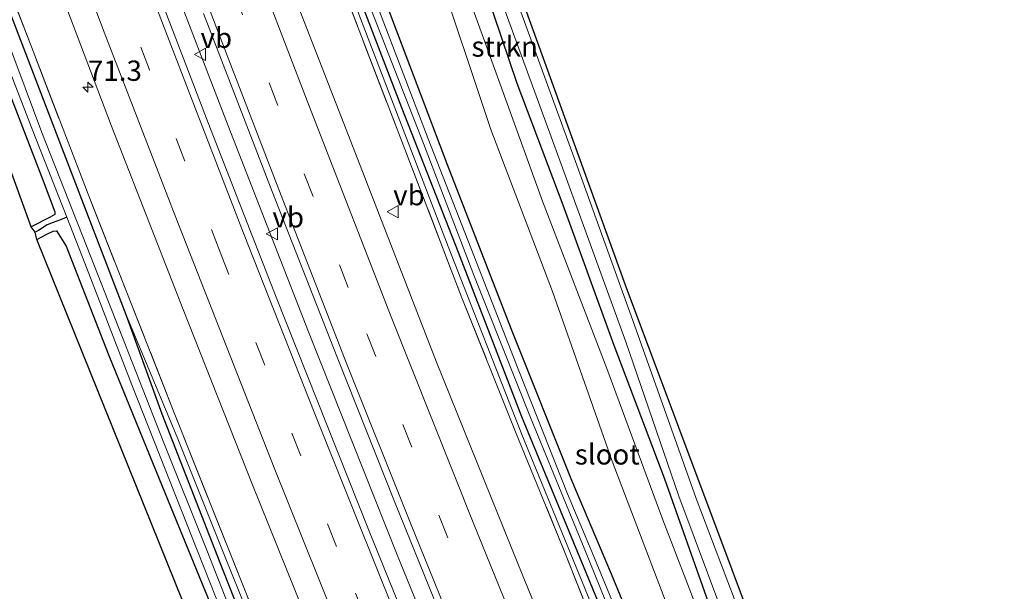
# Model space of a CAD drawing. Units: metres. Extents: x 191713 to 200010, y 400000 to 406251.
# Drawn here: x 195874 to 195995, y 400070 to 400141 of the extents above; entities that cross this region are included whole.
import ezdxf
from ezdxf.enums import TextEntityAlignment as Align

# ---------------------------------------------------------------- set-up
doc = ezdxf.new("R2010")
doc.units = ezdxf.units.M
doc.linetypes.add('IE-TERREINAFSCHEIDING', pattern=[10, 8, -2])
doc.linetypes.add('VW-3-9_STREEP', pattern=[12, 3, -9])
doc.layers.get('0').update_dxf_attribs({"lineweight": 25})
for name, color, linetype, lineweight in [('B-ME-AM-KILOMETR-S-B1', 7, 'Continuous', 18), ('B-ME-BV-GELEIDECONSTRUCTIE-GELEIDERAIL-L-B1', 213, 'BV-GELEIDERAIL', 18), ('B-ME-GR-STRUIKEN-GV-B6', 93, 'Continuous', 18), ('B-ME-GW-KRUINLIJN-L-B1', 93, 'Continuous', 18), ('B-ME-IE-GRASLAND-GV-B6', 93, 'Continuous', 18), ('B-ME-IE-GRONDWERKLIJN-GROND_INGERICHT-GV-B6', 253, 'Continuous', 18), ('B-ME-IE-GRONDWERKLIJN-GROND_NIETINGERICHT-GV-B6', 253, 'Continuous', 18), ('B-ME-IE-TERREINAFSCHEIDING-RASTERHEKWERK-L-B1', 8, 'IE-TERREINAFSCHEIDING', 18), ('B-ME-OG-WATER-GV-B6', 153, 'Continuous', 18), ('B-ME-VH-VERH_SOORT-BITUMEN-GV-B6', 8, 'IE-TERREINAFSCHEIDING-NATUURLIJK-HOUTWAL', 18), ('B-ME-VW-MARKERING-39STREEP-015-L-B1', 255, 'VW-3-9_STREEP', 18), ('B-ME-VW-MARKERING-STREEP-015-L-B1', 7, 'Continuous', 18), ('B-ME-VW-MEUBILAIR_WEGMEUBILAIR-VERKEERSBORD-S-B1', 8, 'Continuous', 18)]:
    doc.layers.add(name, color=color, linetype=linetype, lineweight=lineweight)
for name, color, linetype in [('B-ME-GR-BOMENRIJ-L-B1', 10, 'Continuous'), ('B-ME-GW-INSTEEKWATERGANG-L-B1', 10, 'Continuous'), ('B-ME-GW-WATERGANG-GREPPEL-L-B1', 10, 'Continuous'), ('B-ME-KG-KADASTRAAL-OPNAMEDTMGRENS-L-B1', 10, 'Continuous')]:
    doc.layers.add(name, color=color, linetype=linetype)
doc.styles.add('NLCS-ISO', font='NLCS-ISO.TTF')
doc.linetypes.add('BV-GELEIDERAIL', pattern='A,10,-3,[108,NLCS.SHX,S=1,R=0,X=0,Y=0],-3', length=16)
doc.linetypes.add('IE-TERREINAFSCHEIDING-NATUURLIJK-HOUTWAL', pattern='A,7,-1.5,[67,NLCS.SHX,S=0.75,R=45,X=0,Y=0],-1.5,7,-1.5,[70,NLCS.SHX,S=0.75,R=0,X=0,Y=0],-1.5', length=20)

# ---------------------------------------------------------------- blocks, each defined once
blk = doc.blocks.new('hecto')
for p, q in [((0, 0.625), (-0.625, 0)), ((0, -0.625), (0, 0.625)), ((-0.625, 0), (0.625, 0)), ((0.625, 0), (0, -0.625))]:
    blk.add_line(p, q)
blk = doc.blocks.new('verkeersbord')
for p, q in [((0, 0.75), (-0.75, -0.625)), ((0.75, -0.625), (0, 0.75)), ((-0.75, -0.625), (0.75, -0.625))]:
    blk.add_line(p, q)

msp = doc.modelspace()

# ---------------------------------------------------------------- linework, layer by layer
at = {"layer": 'B-ME-BV-GELEIDECONSTRUCTIE-GELEIDERAIL-L-B1'}
msp.add_polyline3d([(195951.5231, 400000, 17.9418), (195943.745, 400018.342, 17.92), (195932.032, 400046.634, 17.92), (195920.488, 400075.023, 17.883), (195909.65, 400102.236, 17.817), (195899.467, 400128.302, 17.719), (195891.369, 400149.433, 17.747), (195882.028, 400174.369, 17.673), (195871.512, 400203.158, 17.624), (195862.512, 400228.242, 17.624), (195853.546, 400253.367, 17.628), (195845.556, 400275.981, 17.55), (195837.11, 400299.746, 17.544)], dxfattribs=at)
msp.add_polyline3d([(195951.5231, 400000, 17.9418), (195943.745, 400018.342, 17.92), (195932.032, 400046.634, 17.92), (195920.488, 400075.023, 17.883), (195909.65, 400102.236, 17.817), (195899.467, 400128.302, 17.719), (195891.369, 400149.433, 17.747), (195882.028, 400174.369, 17.673), (195871.512, 400203.158, 17.624), (195862.512, 400228.242, 17.624), (195853.546, 400253.367, 17.628), (195845.556, 400275.981, 17.55), (195837.11, 400299.746, 17.544)], dxfattribs=at)
at = {"layer": 'B-ME-GR-BOMENRIJ-L-B1'}
msp.add_polyline3d([(195870.996, 400313.283, 16.706), (195875.342, 400301.153, 16.705), (195880.997, 400284.187, 16.713), (195886.272, 400269.508, 16.762), (195892.808, 400250.659, 16.799), (195897.997, 400236.677, 16.799), (195903.835, 400221.199, 16.832), (195910.007, 400204.929, 16.832), (195915.139, 400188.814, 16.877), (195920.61, 400174.568, 17.074), (195924.687, 400163.868, 16.996), (195929.578, 400149.725, 16.959), (195935.27, 400132.826, 16.959), (195940.904, 400117.87, 16.959), (195947.201, 400100.594, 16.959), (195953.418, 400084.16, 16.984), (195958.773, 400068.982, 16.865), (195964.459, 400053.872, 16.861), (195970.398, 400037.723, 16.836), (195975.323, 400026.741, 16.836), (195980.016, 400015.018, 16.742)], dxfattribs=at)
at = {"layer": 'B-ME-GR-STRUIKEN-GV-B6'}
for points in [[(195924.472, 400156.718, 16.828), (195931.505, 400137.446, 16.795), (195938.416, 400118.292, 16.852), (195946.34, 400097.729, 16.918), (195953.215, 400079.096, 16.787), (195960.798, 400059.42, 16.676), (195966.825, 400041.047, 16.676), (195973.811, 400024.446, 16.692), (195976.913, 400016.881, 16.709), (195978.515, 400013.631, 16.709), (195979.528, 400012.561, 16.709), (195980.265, 400012.725, 16.68), (195980.906, 400013.058, 16.659), (195981.179, 400013.678, 16.655), (195980.988, 400014.716, 16.655), (195976.829, 400023.953, 16.672), (195972, 400036.721, 16.68), (195967.755, 400046.947, 16.639), (195962.243, 400063.161, 16.639), (195955.197, 400082.003, 16.815), (195948.674, 400100.989, 16.836), (195940.721, 400122.844, 16.844), (195933.515, 400142.571, 16.844)], [(195933.515, 400142.571, 16.844), (195940.721, 400122.844, 16.844), (195948.674, 400100.989, 16.836), (195955.197, 400082.003, 16.815), (195962.243, 400063.161, 16.639), (195967.755, 400046.947, 16.639), (195972, 400036.721, 16.68), (195976.829, 400023.953, 16.672), (195980.988, 400014.716, 16.655), (195981.179, 400013.678, 16.655), (195980.906, 400013.058, 16.659), (195980.265, 400012.725, 16.68), (195979.528, 400012.561, 16.709), (195978.515, 400013.631, 16.709), (195976.913, 400016.881, 16.709), (195973.811, 400024.446, 16.692), (195966.825, 400041.047, 16.676), (195960.798, 400059.42, 16.676), (195953.215, 400079.096, 16.787), (195946.34, 400097.729, 16.918), (195938.416, 400118.292, 16.852), (195931.505, 400137.446, 16.795), (195924.472, 400156.718, 16.828)], [(195953.368, 400069.555, 15.839), (195946.976, 400086.343, 15.859), (195939.631, 400107.183, 15.855), (195932.063, 400127.136, 15.855), (195925.18, 400147.794, 15.855)], [(195935.598, 400142.059, 16.122), (195942.464, 400123.208, 16.122), (195949.517, 400103.639, 16.077), (195957.313, 400081.718, 16.044), (195964.326, 400063.279, 16.052)]]:
    msp.add_polyline3d(points, dxfattribs=at)
at = {"layer": 'B-ME-GW-INSTEEKWATERGANG-L-B1'}
for points in [[(195946.907, 400072.443, 15.88), (195942.016, 400083.947, 15.88), (195934.628, 400102.51, 15.892), (195926.743, 400122.797, 15.892), (195919.292, 400142.445, 15.896), (195911.794, 400162.14, 15.859), (195904.299, 400182.284, 15.892), (195897.154, 400200.804, 15.773), (195891.278, 400217.504, 15.789), (195884.919, 400235.397, 15.789), (195880.117, 400249.01, 15.695), (195873.929, 400266.101, 15.736), (195868.018, 400282.853, 15.703), (195861.361, 400301.755, 15.642), (195859.153, 400308.196, 15.665)], [(195856.582, 400306.948, 15.665), (195861.942, 400292.303, 15.67), (195868.29, 400274.07, 15.658), (195875.783, 400253.11, 15.695), (195882.507, 400234.395, 15.72), (195889.597, 400214.708, 15.761), (195895.883, 400196.875, 15.777), (195902.745, 400177.898, 15.806), (195908.993, 400161.064, 15.863), (195915.022, 400145.67, 15.867), (195921.102, 400129.814, 15.863), (195928.07, 400112.024, 15.941), (195935.839, 400091.825, 15.892), (195944.849, 400069.95, 15.908), (195951.54, 400053.707, 15.896), (195957.437, 400040.252, 15.88), (195962.448, 400029.368, 15.867), (195967.115, 400019.446, 15.871), (195972.094, 400009.152, 15.851), (195976.4527, 400000, 15.8683)], [(195856.582, 400306.948, 15.665), (195861.942, 400292.303, 15.67), (195868.29, 400274.07, 15.658), (195875.783, 400253.11, 15.695), (195882.507, 400234.395, 15.72), (195889.597, 400214.708, 15.761), (195895.883, 400196.875, 15.777), (195902.745, 400177.898, 15.806), (195908.993, 400161.064, 15.863), (195915.022, 400145.67, 15.867), (195921.102, 400129.814, 15.863), (195928.07, 400112.024, 15.941), (195935.839, 400091.825, 15.892), (195944.849, 400069.95, 15.908), (195951.54, 400053.707, 15.896), (195957.437, 400040.252, 15.88), (195962.448, 400029.368, 15.867), (195967.115, 400019.446, 15.871), (195972.094, 400009.152, 15.851), (195976.4527, 400000, 15.8683)], [(195928.8728, 400000, 16.0537), (195925.938, 400007.135, 16.06), (195917.123, 400028.36, 16.027), (195907.034, 400052.925, 16.023), (195898.795, 400073.841, 16.122), (195891.652, 400092.123, 16.126), (195887.234, 400104.343, 16.364), (195879.619, 400124.192, 16.249), (195872.406, 400143.013, 16.274), (195865.258, 400161.961, 16.245), (195859.396, 400177.582, 16.249), (195857.678, 400181.539, 16.249), (195856.517, 400183.498, 16.257), (195855.253, 400185.459, 16.257), (195853.789, 400187.697, 16.319), (195852.61, 400189.666, 16.331), (195851.31, 400193.05, 16.286), (195846.788, 400205.904, 16.159), (195841.05, 400221.927, 16.142), (195835.093, 400238.911, 16.163), (195829.085, 400256.012, 16.163), (195822.663, 400273.925, 16.122), (195816.866, 400291.335, 16.117)], [(195928.8728, 400000, 16.0537), (195925.938, 400007.135, 16.06), (195917.123, 400028.36, 16.027), (195907.034, 400052.925, 16.023), (195898.795, 400073.841, 16.122), (195891.652, 400092.123, 16.126), (195887.234, 400104.343, 16.364), (195879.619, 400124.192, 16.249), (195872.406, 400143.013, 16.274), (195865.258, 400161.961, 16.245), (195859.396, 400177.582, 16.249), (195857.678, 400181.539, 16.249), (195856.517, 400183.498, 16.257), (195855.253, 400185.459, 16.257), (195853.789, 400187.697, 16.319), (195852.61, 400189.666, 16.331), (195851.31, 400193.05, 16.286), (195846.788, 400205.904, 16.159), (195841.05, 400221.927, 16.142), (195835.093, 400238.911, 16.163), (195829.085, 400256.012, 16.163), (195822.663, 400273.925, 16.122), (195816.866, 400291.335, 16.117)], [(195843.553, 400177.245, 15.97), (195849.862, 400178.755, 15.978), (195853.475, 400179.845, 16.056), (195854.016, 400179.654, 16.056), (195854.592, 400178.888, 16.068), (195855.625, 400176.634, 16.068), (195862.517, 400158.214, 16.06), (195869.776, 400139.566, 16.056), (195877.035, 400120.822, 16.056), (195878.478, 400117.015, 16.105), (195878.456, 400116.658, 16.134), (195877.895, 400116.337, 16.192), (195875.534, 400115.175, 16.22)], [(195876.236, 400113.609, 16.196), (195877.462, 400114.252, 16.196), (195878.271, 400114.606, 16.208), (195878.668, 400114.661, 16.2), (195879.843, 400112.795, 16.122), (195885.091, 400099.329, 16.155), (195890.923, 400085.056, 16.155), (195899.07, 400065.146, 15.995), (195904.727, 400051.222, 15.995), (195913.141, 400030.765, 16.011), (195924.388, 400003.158, 16.015), (195925.7262, 400000, 16.015)], [(195876.236, 400113.609, 16.196), (195877.462, 400114.252, 16.196), (195878.271, 400114.606, 16.208), (195878.668, 400114.661, 16.2), (195879.843, 400112.795, 16.122), (195885.091, 400099.329, 16.155), (195890.923, 400085.056, 16.155), (195899.07, 400065.146, 15.995), (195904.727, 400051.222, 15.995), (195913.141, 400030.765, 16.011), (195924.388, 400003.158, 16.015), (195925.7262, 400000, 16.015)], [(195983.769, 400038.968, 15.966), (195979.72, 400037.535, 15.941), (195976.586, 400036.361, 15.925), (195974.893, 400035.549, 15.948), (195974.555, 400035.387, 15.953), (195974.058, 400035.046, 15.958), (195974.04, 400034.301, 15.974), (195975.236, 400031.597, 15.974), (195979.096, 400021.726, 16.011), (195982.04, 400013.804, 16.06), (195982.087, 400012.878, 16.06), (195981.712, 400011.983, 16.044), (195980.413, 400011.095, 15.982), (195977.555, 400009.605, 15.834), (195977.533, 400009.592, 15.833), (195975.801, 400008.555, 15.765), (195975.249, 400008.47, 15.748), (195974.294, 400009.708, 15.748), (195971.055, 400016.286, 15.769), (195964.41, 400030.312, 15.769), (195957.695, 400045.917, 15.769), (195952.329, 400059.294, 15.83), (195946.907, 400072.443, 15.88)]]:
    msp.add_polyline3d(points, dxfattribs=at)
at = {"layer": 'B-ME-GW-KRUINLIJN-L-B1'}
for points in [[(195872.695, 400313.514, 16.641), (195879.129, 400294.321, 16.655), (195886.482, 400273.051, 16.68), (195894.849, 400249.582, 16.68), (195902.074, 400230.525, 16.729), (195910.065, 400208.019, 16.824), (195916.866, 400187.33, 16.803), (195924.958, 400167.097, 16.861), (195933.515, 400142.571, 16.844), (195940.721, 400122.844, 16.844), (195948.674, 400100.989, 16.836), (195955.197, 400082.003, 16.815), (195962.243, 400063.161, 16.639), (195967.755, 400046.947, 16.639), (195972, 400036.721, 16.68), (195976.829, 400023.953, 16.672), (195980.988, 400014.716, 16.655), (195981.179, 400013.678, 16.655), (195980.906, 400013.058, 16.659), (195980.265, 400012.725, 16.68), (195979.528, 400012.561, 16.709), (195978.515, 400013.631, 16.709), (195976.913, 400016.881, 16.709)], [(195976.913, 400016.881, 16.709), (195973.811, 400024.446, 16.692), (195966.825, 400041.047, 16.676), (195960.798, 400059.42, 16.676), (195953.215, 400079.096, 16.787), (195946.34, 400097.729, 16.918), (195938.416, 400118.292, 16.852), (195931.505, 400137.446, 16.795), (195924.472, 400156.718, 16.828), (195919.265, 400170.044, 16.815), (195911.934, 400189.249, 16.943), (195909.034, 400199.856, 16.935), (195905.39, 400210.367, 16.988), (195901.003, 400222.43, 16.976), (195894.683, 400240.939, 16.935), (195887.947, 400259.585, 16.967), (195881.663, 400276.776, 16.799), (195874.851, 400296.086, 16.729), (195868.7, 400312.337, 16.678)], [(195855.771, 400307.055, 16.104), (195861.423, 400290.914, 16.114), (195868.528, 400270.984, 16.126), (195877.442, 400245.987, 16.179), (195886.226, 400221.22, 16.208), (195896.15, 400193.693, 16.212), (195906.932, 400164.562, 16.233), (195917.413, 400137.268, 16.286), (195926.83, 400112.72, 16.294), (195935.887, 400089.607, 16.343), (195946.44, 400063.77, 16.413), (195952.565, 400048.814, 16.475), (195956.659, 400039.409, 16.475), (195960.827, 400030.386, 16.471), (195965.6, 400020.652, 16.467), (195973.565, 400003.859, 16.442), (195975.4329, 400000, 16.4468)], [(195855.771, 400307.055, 16.104), (195861.423, 400290.914, 16.114), (195868.528, 400270.984, 16.126), (195877.442, 400245.987, 16.179), (195886.226, 400221.22, 16.208), (195896.15, 400193.693, 16.212), (195906.932, 400164.562, 16.233), (195917.413, 400137.268, 16.286), (195926.83, 400112.72, 16.294), (195935.887, 400089.607, 16.343), (195946.44, 400063.77, 16.413), (195952.565, 400048.814, 16.475), (195956.659, 400039.409, 16.475), (195960.827, 400030.386, 16.471), (195965.6, 400020.652, 16.467), (195973.565, 400003.859, 16.442), (195975.4329, 400000, 16.4468)], [(195929.9788, 400000, 16.482), (195922.867, 400016.989, 16.504), (195914.835, 400036.416, 16.504), (195907.156, 400055.349, 16.438), (195899.394, 400074.54, 16.368), (195893.516, 400089.296, 16.372), (195887.234, 400104.343, 16.364)], [(195929.9788, 400000, 16.482), (195922.867, 400016.989, 16.504), (195914.835, 400036.416, 16.504), (195907.156, 400055.349, 16.438), (195899.394, 400074.54, 16.368), (195893.516, 400089.296, 16.372), (195887.234, 400104.343, 16.364)]]:
    msp.add_polyline3d(points, dxfattribs=at)
at = {"layer": 'B-ME-GW-WATERGANG-GREPPEL-L-B1'}
msp.add_polyline3d([(195879.923, 400116.347, 15.49), (195879.161, 400116.018, 15.867), (195878.249, 400115.687, 15.917), (195877.515, 400115.396, 15.925), (195876.473, 400114.722, 16.003), (195876.049, 400114.513, 16.015)], dxfattribs=at)
at = {"layer": 'B-ME-IE-GRASLAND-GV-B6'}
for points in [[(195906.932, 400164.562, 16.233), (195917.413, 400137.268, 16.286), (195926.83, 400112.72, 16.294), (195935.887, 400089.607, 16.343), (195946.44, 400063.77, 16.413), (195952.565, 400048.814, 16.475), (195956.659, 400039.409, 16.475), (195960.827, 400030.386, 16.471), (195965.6, 400020.652, 16.467), (195973.565, 400003.859, 16.442), (195975.4329, 400000, 16.4468)], [(195976.4527, 400000, 15.8683), (195975.4329, 400000, 16.4468), (195973.565, 400003.859, 16.442), (195965.6, 400020.652, 16.467), (195960.827, 400030.386, 16.471), (195956.659, 400039.409, 16.475), (195952.565, 400048.814, 16.475), (195946.44, 400063.77, 16.413), (195935.887, 400089.607, 16.343), (195926.83, 400112.72, 16.294), (195917.413, 400137.268, 16.286), (195906.932, 400164.562, 16.233)], [(195906.932, 400164.562, 16.233), (195917.413, 400137.268, 16.286), (195926.83, 400112.72, 16.294), (195935.887, 400089.607, 16.343), (195946.44, 400063.77, 16.413), (195952.565, 400048.814, 16.475), (195956.659, 400039.409, 16.475), (195960.827, 400030.386, 16.471), (195965.6, 400020.652, 16.467), (195973.565, 400003.859, 16.442), (195975.4329, 400000, 16.4468)], [(195976.4527, 400000, 15.8683), (195975.4329, 400000, 16.4468), (195973.565, 400003.859, 16.442), (195965.6, 400020.652, 16.467), (195960.827, 400030.386, 16.471), (195956.659, 400039.409, 16.475), (195952.565, 400048.814, 16.475), (195946.44, 400063.77, 16.413), (195935.887, 400089.607, 16.343), (195926.83, 400112.72, 16.294), (195917.413, 400137.268, 16.286), (195906.932, 400164.562, 16.233)], [(195876.049, 400114.513, 16.015), (195875.534, 400115.175, 16.22), (195877.895, 400116.337, 16.192), (195878.456, 400116.658, 16.134), (195878.478, 400117.015, 16.105), (195877.035, 400120.822, 16.056), (195869.776, 400139.566, 16.056), (195862.517, 400158.214, 16.06)], [(195875.67, 400153.28, 16.639), (195885.439, 400127.529, 16.688), (195894.234, 400105, 16.713), (195902.675, 400083.636, 16.783), (195910.195, 400064.996, 16.799), (195918.895, 400043.529, 16.869), (195927.232, 400023.364, 16.873), (195934.951, 400004.888, 16.869), (195937.0198, 400000, 16.8763)], [(195875.67, 400153.28, 16.639), (195885.439, 400127.529, 16.688), (195894.234, 400105, 16.713), (195902.675, 400083.636, 16.783), (195910.195, 400064.996, 16.799), (195918.895, 400043.529, 16.869), (195927.232, 400023.364, 16.873), (195934.951, 400004.888, 16.869), (195937.0198, 400000, 16.8763)], [(195937.0198, 400000, 16.8763), (195930.8347, 400000, 16.586), (195926.518, 400010.393, 16.586), (195917.156, 400032.793, 16.586), (195904.691, 400063.276, 16.52), (195893.14, 400092.277, 16.52), (195882.557, 400119.166, 16.495), (195870.241, 400151.19, 16.368)], [(195870.241, 400151.19, 16.368), (195882.557, 400119.166, 16.495), (195893.14, 400092.277, 16.52), (195904.691, 400063.276, 16.52), (195917.156, 400032.793, 16.586), (195926.518, 400010.393, 16.586), (195930.8347, 400000, 16.586)], [(195937.0198, 400000, 16.8763), (195930.8347, 400000, 16.586), (195926.518, 400010.393, 16.586), (195917.156, 400032.793, 16.586), (195904.691, 400063.276, 16.52), (195893.14, 400092.277, 16.52), (195882.557, 400119.166, 16.495), (195870.241, 400151.19, 16.368)], [(195870.241, 400151.19, 16.368), (195882.557, 400119.166, 16.495), (195893.14, 400092.277, 16.52), (195904.691, 400063.276, 16.52), (195917.156, 400032.793, 16.586), (195926.518, 400010.393, 16.586), (195930.8347, 400000, 16.586)], [(195953.858, 400000, 17.2259), (195949.161, 400000, 17.1736), (195944.665, 400010.62, 17.164), (195937.204, 400028.432, 17.156), (195927.397, 400052.342, 17.144), (195917.03, 400077.908, 17.095), (195905.663, 400106.505, 17.004), (195897.317, 400127.937, 16.955), (195889.144, 400149.257, 16.967)], [(195953.858, 400000, 17.2259), (195949.161, 400000, 17.1736), (195944.665, 400010.62, 17.164), (195937.204, 400028.432, 17.156), (195927.397, 400052.342, 17.144), (195917.03, 400077.908, 17.095), (195905.663, 400106.505, 17.004), (195897.317, 400127.937, 16.955), (195889.144, 400149.257, 16.967)], [(195912.792, 400147.34, 16.323), (195920.774, 400126.616, 16.323), (195928.514, 400106.409, 16.36), (195935.099, 400089.92, 16.409), (195941.18, 400075.111, 16.421), (195947.809, 400058.292, 16.557), (195951.805, 400048.416, 16.586), (195958.362, 400034.069, 16.594), (195967.918, 400013.891, 16.561), (195974.5514, 400000, 16.5783)], [(195975.4329, 400000, 16.4468), (195974.5514, 400000, 16.5783), (195967.918, 400013.891, 16.561), (195958.362, 400034.069, 16.594), (195951.805, 400048.416, 16.586), (195947.809, 400058.292, 16.557), (195941.18, 400075.111, 16.421), (195935.099, 400089.92, 16.409), (195928.514, 400106.409, 16.36), (195920.774, 400126.616, 16.323), (195912.792, 400147.34, 16.323)], [(195912.792, 400147.34, 16.323), (195920.774, 400126.616, 16.323), (195928.514, 400106.409, 16.36), (195935.099, 400089.92, 16.409), (195941.18, 400075.111, 16.421), (195947.809, 400058.292, 16.557), (195951.805, 400048.416, 16.586), (195958.362, 400034.069, 16.594), (195967.918, 400013.891, 16.561), (195974.5514, 400000, 16.5783)], [(195975.4329, 400000, 16.4468), (195974.5514, 400000, 16.5783), (195967.918, 400013.891, 16.561), (195958.362, 400034.069, 16.594), (195951.805, 400048.416, 16.586), (195947.809, 400058.292, 16.557), (195941.18, 400075.111, 16.421), (195935.099, 400089.92, 16.409), (195928.514, 400106.409, 16.36), (195920.774, 400126.616, 16.323), (195912.792, 400147.34, 16.323)], [(195868.341, 400146.159, 15.481), (195875.611, 400127.361, 15.481), (195879.923, 400116.347, 15.49), (195879.161, 400116.018, 15.867), (195878.249, 400115.687, 15.917), (195877.515, 400115.396, 15.925), (195876.473, 400114.722, 16.003), (195876.049, 400114.513, 16.015)], [(195915.022, 400145.67, 15.867), (195921.102, 400129.814, 15.863), (195928.07, 400112.024, 15.941), (195935.839, 400091.825, 15.892), (195944.849, 400069.95, 15.908), (195951.54, 400053.707, 15.896), (195957.437, 400040.252, 15.88), (195962.448, 400029.368, 15.867), (195967.115, 400019.446, 15.871), (195972.094, 400009.152, 15.851), (195976.4527, 400000, 15.8683)], [(195977.3254, 400000, 15.4449), (195976.4527, 400000, 15.8683), (195972.094, 400009.152, 15.851), (195967.115, 400019.446, 15.871), (195962.448, 400029.368, 15.867), (195957.437, 400040.252, 15.88), (195951.54, 400053.707, 15.896), (195944.849, 400069.95, 15.908), (195935.839, 400091.825, 15.892), (195928.07, 400112.024, 15.941), (195921.102, 400129.814, 15.863), (195915.022, 400145.67, 15.867)], [(195915.022, 400145.67, 15.867), (195921.102, 400129.814, 15.863), (195928.07, 400112.024, 15.941), (195935.839, 400091.825, 15.892), (195944.849, 400069.95, 15.908), (195951.54, 400053.707, 15.896), (195957.437, 400040.252, 15.88), (195962.448, 400029.368, 15.867), (195967.115, 400019.446, 15.871), (195972.094, 400009.152, 15.851), (195976.4527, 400000, 15.8683)], [(195977.3254, 400000, 15.4449), (195976.4527, 400000, 15.8683), (195972.094, 400009.152, 15.851), (195967.115, 400019.446, 15.871), (195962.448, 400029.368, 15.867), (195957.437, 400040.252, 15.88), (195951.54, 400053.707, 15.896), (195944.849, 400069.95, 15.908), (195935.839, 400091.825, 15.892), (195928.07, 400112.024, 15.941), (195921.102, 400129.814, 15.863), (195915.022, 400145.67, 15.867)], [(195916.375, 400144.414, 15.432), (195923.791, 400125.404, 15.432), (195929.993, 400109.199, 15.432), (195936.94, 400091.69, 15.42), (195943.549, 400075.632, 15.502), (195950.195, 400059.209, 15.502), (195957.236, 400042.803, 15.584), (195960.823, 400034.411, 15.584), (195964.522, 400026.648, 15.584), (195969.282, 400016.461, 15.584), (195974.221, 400006.284, 15.457), (195977.3254, 400000, 15.4449)], [(195916.375, 400144.414, 15.432), (195923.791, 400125.404, 15.432), (195929.993, 400109.199, 15.432), (195936.94, 400091.69, 15.42), (195943.549, 400075.632, 15.502), (195950.195, 400059.209, 15.502), (195957.236, 400042.803, 15.584), (195960.823, 400034.411, 15.584), (195964.522, 400026.648, 15.584), (195969.282, 400016.461, 15.584), (195974.221, 400006.284, 15.457), (195977.3254, 400000, 15.4449)], [(195930.8347, 400000, 16.586), (195929.9788, 400000, 16.482), (195922.867, 400016.989, 16.504), (195914.835, 400036.416, 16.504), (195907.156, 400055.349, 16.438), (195899.394, 400074.54, 16.368), (195893.516, 400089.296, 16.372), (195887.234, 400104.343, 16.364), (195879.619, 400124.192, 16.249), (195872.406, 400143.013, 16.274)], [(195872.406, 400143.013, 16.274), (195879.619, 400124.192, 16.249), (195887.234, 400104.343, 16.364), (195891.652, 400092.123, 16.126), (195898.795, 400073.841, 16.122), (195907.034, 400052.925, 16.023), (195917.123, 400028.36, 16.027), (195925.938, 400007.135, 16.06), (195928.8728, 400000, 16.0537)], [(195930.8347, 400000, 16.586), (195929.9788, 400000, 16.482), (195922.867, 400016.989, 16.504), (195914.835, 400036.416, 16.504), (195907.156, 400055.349, 16.438), (195899.394, 400074.54, 16.368), (195893.516, 400089.296, 16.372), (195887.234, 400104.343, 16.364), (195879.619, 400124.192, 16.249), (195872.406, 400143.013, 16.274)], [(195872.406, 400143.013, 16.274), (195879.619, 400124.192, 16.249), (195887.234, 400104.343, 16.364), (195891.652, 400092.123, 16.126), (195898.795, 400073.841, 16.122), (195907.034, 400052.925, 16.023), (195917.123, 400028.36, 16.027), (195925.938, 400007.135, 16.06), (195928.8728, 400000, 16.0537)], [(195949.283, 400063.581, 15.432), (195944.547, 400075.074, 15.432), (195941.509, 400082.318, 15.432), (195935.502, 400097.445, 15.428), (195929.608, 400112.572, 15.408), (195924.354, 400125.994, 15.399), (195918.04, 400142.51, 15.371)], [(195919.292, 400142.445, 15.896), (195926.743, 400122.797, 15.892), (195934.628, 400102.51, 15.892), (195942.016, 400083.947, 15.88), (195946.907, 400072.443, 15.88), (195952.329, 400059.294, 15.83)], [(195896.721, 400141.418, 16.955), (195905.164, 400119.508, 17.008), (195913.167, 400099.122, 17.045), (195920.225, 400081.38, 17.123), (195930.599, 400055.773, 17.148), (195938.176, 400037.351, 17.197), (195945.941, 400018.612, 17.205), (195953.688, 400000.396, 17.226), (195953.858, 400000, 17.2259)], [(195896.721, 400141.418, 16.955), (195905.164, 400119.508, 17.008), (195913.167, 400099.122, 17.045), (195920.225, 400081.38, 17.123), (195930.599, 400055.773, 17.148), (195938.176, 400037.351, 17.197), (195945.941, 400018.612, 17.205), (195953.688, 400000.396, 17.226), (195953.858, 400000, 17.2259)], [(195974.5514, 400000, 16.5783), (195968.3751, 400000, 16.9036), (195964.982, 400007.143, 16.91), (195956.499, 400024.746, 16.902), (195951.761, 400034.264, 16.914), (195949.193, 400040.044, 16.914), (195943.895, 400052.838, 16.91), (195935.393, 400073.735, 16.84), (195925.397, 400098.523, 16.824), (195915.418, 400124.177, 16.721), (195908.586, 400141.768, 16.705)], [(195974.5514, 400000, 16.5783), (195968.3751, 400000, 16.9036), (195964.982, 400007.143, 16.91), (195956.499, 400024.746, 16.902), (195951.761, 400034.264, 16.914), (195949.193, 400040.044, 16.914), (195943.895, 400052.838, 16.91), (195935.393, 400073.735, 16.84), (195925.397, 400098.523, 16.824), (195915.418, 400124.177, 16.721), (195908.586, 400141.768, 16.705)], [(195928.8728, 400000, 16.0537), (195927.8966, 400000, 15.5493), (195923.711, 400009.778, 15.555), (195917.912, 400023.894, 15.568), (195911.287, 400039.885, 15.527), (195904.674, 400056.197, 15.51), (195897.067, 400075.588, 15.436), (195891.867, 400088.594, 15.416), (195882.877, 400111.447, 15.399), (195876.865, 400126.754, 15.403), (195871.591, 400140.836, 15.399)], [(195928.8728, 400000, 16.0537), (195927.8966, 400000, 15.5493), (195923.711, 400009.778, 15.555), (195917.912, 400023.894, 15.568), (195911.287, 400039.885, 15.527), (195904.674, 400056.197, 15.51), (195897.067, 400075.588, 15.436), (195891.867, 400088.594, 15.416), (195882.877, 400111.447, 15.399), (195876.865, 400126.754, 15.403), (195871.591, 400140.836, 15.399)], [(195899.07, 400065.146, 15.995), (195890.923, 400085.056, 16.155), (195885.091, 400099.329, 16.155), (195879.843, 400112.795, 16.122), (195878.668, 400114.661, 16.2), (195878.271, 400114.606, 16.208), (195877.462, 400114.252, 16.196), (195876.236, 400113.609, 16.196), (195876.049, 400114.513, 16.015), (195876.473, 400114.722, 16.003), (195877.515, 400115.396, 15.925), (195878.249, 400115.687, 15.917), (195879.161, 400116.018, 15.867), (195879.923, 400116.347, 15.49), (195882.139, 400110.687, 15.494), (195887.915, 400095.723, 15.494), (195896.058, 400075.19, 15.522), (195903.509, 400056.329, 15.527)], [(195899.07, 400065.146, 15.995), (195890.923, 400085.056, 16.155), (195885.091, 400099.329, 16.155), (195879.843, 400112.795, 16.122), (195878.668, 400114.661, 16.2), (195878.271, 400114.606, 16.208), (195877.462, 400114.252, 16.196), (195876.236, 400113.609, 16.196), (195876.049, 400114.513, 16.015), (195876.473, 400114.722, 16.003), (195877.515, 400115.396, 15.925), (195878.249, 400115.687, 15.917), (195879.161, 400116.018, 15.867), (195879.923, 400116.347, 15.49), (195882.139, 400110.687, 15.494), (195887.915, 400095.723, 15.494), (195896.058, 400075.19, 15.522), (195903.509, 400056.329, 15.527)], [(195929.9788, 400000, 16.482), (195928.8728, 400000, 16.0537), (195925.938, 400007.135, 16.06), (195917.123, 400028.36, 16.027), (195907.034, 400052.925, 16.023), (195898.795, 400073.841, 16.122), (195891.652, 400092.123, 16.126), (195887.234, 400104.343, 16.364), (195893.516, 400089.296, 16.372), (195899.394, 400074.54, 16.368), (195907.156, 400055.349, 16.438), (195914.835, 400036.416, 16.504), (195922.867, 400016.989, 16.504), (195929.9788, 400000, 16.482)], [(195929.9788, 400000, 16.482), (195928.8728, 400000, 16.0537), (195925.938, 400007.135, 16.06), (195917.123, 400028.36, 16.027), (195907.034, 400052.925, 16.023), (195898.795, 400073.841, 16.122), (195891.652, 400092.123, 16.126), (195887.234, 400104.343, 16.364), (195893.516, 400089.296, 16.372), (195899.394, 400074.54, 16.368), (195907.156, 400055.349, 16.438), (195914.835, 400036.416, 16.504), (195922.867, 400016.989, 16.504), (195929.9788, 400000, 16.482)]]:
    msp.add_polyline3d(points, dxfattribs=at)
at = {"layer": 'B-ME-IE-GRONDWERKLIJN-GROND_INGERICHT-GV-B6'}
for points in [[(195921.166, 400183.954, 16.159), (195948.622, 400107.984, 16.171), (195974.965, 400037.607, 16.06), (195982.761, 400040.293, 16.048), (195983.769, 400038.968, 15.966), (195979.72, 400037.535, 15.941), (195976.586, 400036.361, 15.925), (195974.893, 400035.549, 15.948), (195974.033, 400037.389, 16.019), (195970.446, 400045.476, 16.023), (195964.326, 400063.279, 16.052), (195957.313, 400081.718, 16.044), (195949.517, 400103.639, 16.077), (195942.464, 400123.208, 16.122), (195935.598, 400142.059, 16.122)], [(195875.534, 400115.175, 16.22), (195871.263, 400126.915, 16.093), (195851.008, 400174.247, 15.966), (195845.147, 400174.586, 16.064), (195843.553, 400177.245, 15.97), (195849.862, 400178.755, 15.978), (195853.475, 400179.845, 16.056), (195854.016, 400179.654, 16.056), (195854.592, 400178.888, 16.068), (195855.625, 400176.634, 16.068), (195862.517, 400158.214, 16.06), (195869.776, 400139.566, 16.056), (195877.035, 400120.822, 16.056), (195878.478, 400117.015, 16.105), (195878.456, 400116.658, 16.134), (195877.895, 400116.337, 16.192), (195875.534, 400115.175, 16.22)], [(195925.7262, 400000, 16.015), (195922.3539, 400000, 16.0676), (195915.921, 400015.232, 16.064), (195876.236, 400113.609, 16.196), (195877.462, 400114.252, 16.196), (195878.271, 400114.606, 16.208), (195878.668, 400114.661, 16.2), (195879.843, 400112.795, 16.122), (195885.091, 400099.329, 16.155), (195890.923, 400085.056, 16.155), (195899.07, 400065.146, 15.995), (195904.727, 400051.222, 15.995), (195913.141, 400030.765, 16.011), (195924.388, 400003.158, 16.015), (195925.7262, 400000, 16.015)], [(195925.7262, 400000, 16.015), (195922.3539, 400000, 16.0676), (195915.921, 400015.232, 16.064), (195876.236, 400113.609, 16.196), (195877.462, 400114.252, 16.196), (195878.271, 400114.606, 16.208), (195878.668, 400114.661, 16.2), (195879.843, 400112.795, 16.122), (195885.091, 400099.329, 16.155), (195890.923, 400085.056, 16.155), (195899.07, 400065.146, 15.995), (195904.727, 400051.222, 15.995), (195913.141, 400030.765, 16.011), (195924.388, 400003.158, 16.015), (195925.7262, 400000, 16.015)]]:
    msp.add_polyline3d(points, dxfattribs=at)
at = {"layer": 'B-ME-IE-GRONDWERKLIJN-GROND_NIETINGERICHT-GV-B6'}
msp.add_polyline3d([(195925.18, 400147.794, 15.855), (195932.063, 400127.136, 15.855), (195939.631, 400107.183, 15.855), (195946.976, 400086.343, 15.859), (195953.368, 400069.555, 15.839), (195962.847, 400043.761, 15.839), (195966.755, 400034.115, 15.839), (195972.057, 400021.756, 15.843), (195976.371, 400012.197, 15.843), (195977.533, 400009.592, 15.833), (195975.801, 400008.555, 15.765), (195975.249, 400008.47, 15.748), (195974.294, 400009.708, 15.748), (195971.055, 400016.286, 15.769), (195964.41, 400030.312, 15.769), (195957.695, 400045.917, 15.769), (195952.329, 400059.294, 15.83), (195946.907, 400072.443, 15.88), (195942.016, 400083.947, 15.88), (195934.628, 400102.51, 15.892), (195926.743, 400122.797, 15.892), (195919.292, 400142.445, 15.896)], dxfattribs=at)
at = {"layer": 'B-ME-IE-TERREINAFSCHEIDING-RASTERHEKWERK-L-B1'}
for points in [[(195855.049, 400306.672, 16.267), (195858.812, 400296.328, 16.265), (195865.27, 400278.173, 16.29), (195872.827, 400256.952, 16.29), (195879.645, 400237.653, 16.298), (195887.171, 400216.521, 16.302), (195895.202, 400194.303, 16.319), (195900.857, 400178.924, 16.319), (195906.926, 400162.531, 16.319), (195912.792, 400147.34, 16.323), (195920.774, 400126.616, 16.323), (195928.514, 400106.409, 16.36), (195935.099, 400089.92, 16.409), (195941.18, 400075.111, 16.421), (195947.809, 400058.292, 16.557), (195951.805, 400048.416, 16.586), (195958.362, 400034.069, 16.594), (195967.918, 400013.891, 16.561), (195974.5514, 400000, 16.5783)], [(195855.049, 400306.672, 16.267), (195858.812, 400296.328, 16.265), (195865.27, 400278.173, 16.29), (195872.827, 400256.952, 16.29), (195879.645, 400237.653, 16.298), (195887.171, 400216.521, 16.302), (195895.202, 400194.303, 16.319), (195900.857, 400178.924, 16.319), (195906.926, 400162.531, 16.319), (195912.792, 400147.34, 16.323), (195920.774, 400126.616, 16.323), (195928.514, 400106.409, 16.36), (195935.099, 400089.92, 16.409), (195941.18, 400075.111, 16.421), (195947.809, 400058.292, 16.557), (195951.805, 400048.416, 16.586), (195958.362, 400034.069, 16.594), (195967.918, 400013.891, 16.561), (195974.5514, 400000, 16.5783)], [(195930.8347, 400000, 16.586), (195926.518, 400010.393, 16.586), (195917.156, 400032.793, 16.586), (195904.691, 400063.276, 16.52), (195893.14, 400092.277, 16.52), (195882.557, 400119.166, 16.495), (195870.241, 400151.19, 16.368), (195862.997, 400170.324, 16.348), (195858.549, 400181.568, 16.348), (195856.297, 400186.097, 16.38), (195852.824, 400193.153, 16.389), (195849.909, 400200.784, 16.364), (195844.492, 400216.038, 16.331), (195837.318, 400236.165, 16.237), (195831.099, 400253.624, 16.233), (195824.252, 400272.95, 16.233), (195817.62, 400291.699, 16.235)], [(195930.8347, 400000, 16.586), (195926.518, 400010.393, 16.586), (195917.156, 400032.793, 16.586), (195904.691, 400063.276, 16.52), (195893.14, 400092.277, 16.52), (195882.557, 400119.166, 16.495), (195870.241, 400151.19, 16.368), (195862.997, 400170.324, 16.348), (195858.549, 400181.568, 16.348), (195856.297, 400186.097, 16.38), (195852.824, 400193.153, 16.389), (195849.909, 400200.784, 16.364), (195844.492, 400216.038, 16.331), (195837.318, 400236.165, 16.237), (195831.099, 400253.624, 16.233), (195824.252, 400272.95, 16.233), (195817.62, 400291.699, 16.235)]]:
    msp.add_polyline3d(points, dxfattribs=at)
at = {"layer": 'B-ME-KG-KADASTRAAL-OPNAMEDTMGRENS-L-B1'}
for points in [[(195995.2029, 400000, 16.0048), (195991.232, 400011.338, 16.003), (195983.321, 400033.781, 16.031), (195985.718, 400034.92, 15.958), (195984.865, 400036.876, 15.921), (195984.571, 400037.721, 15.506), (195984.223, 400038.46, 15.506), (195983.769, 400038.968, 15.966), (195982.761, 400040.293, 16.048), (195974.965, 400037.607, 16.06), (195948.622, 400107.984, 16.171), (195921.166, 400183.954, 16.159), (195903.424, 400232.304, 15.904), (195876.246, 400311.318, 15.847), (195875.125, 400315.149, 15.767)], [(195995.2029, 400000, 16.0048), (195991.232, 400011.338, 16.003), (195983.321, 400033.781, 16.031), (195985.718, 400034.92, 15.958), (195984.865, 400036.876, 15.921), (195984.571, 400037.721, 15.506), (195984.223, 400038.46, 15.506), (195983.769, 400038.968, 15.966), (195982.761, 400040.293, 16.048), (195974.965, 400037.607, 16.06), (195948.622, 400107.984, 16.171), (195921.166, 400183.954, 16.159), (195903.424, 400232.304, 15.904), (195876.246, 400311.318, 15.847), (195875.125, 400315.149, 15.767)], [(195922.3539, 400000, 16.0676), (195915.921, 400015.232, 16.064), (195876.236, 400113.609, 16.196), (195876.049, 400114.513, 16.015), (195875.534, 400115.175, 16.22), (195871.263, 400126.915, 16.093), (195851.008, 400174.247, 15.966), (195845.147, 400174.586, 16.064), (195843.553, 400177.245, 15.97), (195843.562, 400178.071, 15.453), (195843.302, 400178.666, 15.453), (195842.42, 400179.576, 16.023), (195842.013, 400182.241, 16.044), (195846.888, 400183.285, 16.064), (195837.138, 400211.818, 15.908), (195809.79, 400288.455, 15.954)], [(195922.3539, 400000, 16.0676), (195915.921, 400015.232, 16.064), (195876.236, 400113.609, 16.196), (195876.049, 400114.513, 16.015), (195875.534, 400115.175, 16.22), (195871.263, 400126.915, 16.093), (195851.008, 400174.247, 15.966), (195845.147, 400174.586, 16.064), (195843.553, 400177.245, 15.97), (195843.562, 400178.071, 15.453), (195843.302, 400178.666, 15.453), (195842.42, 400179.576, 16.023), (195842.013, 400182.241, 16.044), (195846.888, 400183.285, 16.064), (195837.138, 400211.818, 15.908), (195809.79, 400288.455, 15.954)]]:
    msp.add_polyline3d(points, dxfattribs=at)
at = {"layer": 'B-ME-OG-WATER-GV-B6'}
for points in [[(195978.5481, 400000, 15.4878), (195977.3254, 400000, 15.4449), (195974.221, 400006.284, 15.457), (195969.282, 400016.461, 15.584), (195964.522, 400026.648, 15.584), (195960.823, 400034.411, 15.584), (195957.236, 400042.803, 15.584), (195950.195, 400059.209, 15.502), (195943.549, 400075.632, 15.502), (195936.94, 400091.69, 15.42), (195929.993, 400109.199, 15.432), (195923.791, 400125.404, 15.432), (195916.375, 400144.414, 15.432), (195909.881, 400161.768, 15.367), (195902.626, 400180.718, 15.387), (195896.462, 400197.365, 15.383), (195891.631, 400211.506, 15.383), (195886.285, 400226.201, 15.383), (195879.569, 400244.895, 15.358), (195873.472, 400262.012, 15.358), (195866.99, 400280.014, 15.342), (195861.084, 400297.54, 15.276), (195857.188, 400307.62, 15.185)], [(195978.5481, 400000, 15.4878), (195977.3254, 400000, 15.4449), (195974.221, 400006.284, 15.457), (195969.282, 400016.461, 15.584), (195964.522, 400026.648, 15.584), (195960.823, 400034.411, 15.584), (195957.236, 400042.803, 15.584), (195950.195, 400059.209, 15.502), (195943.549, 400075.632, 15.502), (195936.94, 400091.69, 15.42), (195929.993, 400109.199, 15.432), (195923.791, 400125.404, 15.432), (195916.375, 400144.414, 15.432), (195909.881, 400161.768, 15.367), (195902.626, 400180.718, 15.387), (195896.462, 400197.365, 15.383), (195891.631, 400211.506, 15.383), (195886.285, 400226.201, 15.383), (195879.569, 400244.895, 15.358), (195873.472, 400262.012, 15.358), (195866.99, 400280.014, 15.342), (195861.084, 400297.54, 15.276), (195857.188, 400307.62, 15.185)], [(195927.8966, 400000, 15.5493), (195926.7922, 400000, 15.5425), (195918.987, 400018.546, 15.531), (195911.344, 400037.305, 15.527), (195903.509, 400056.329, 15.527), (195896.058, 400075.19, 15.522), (195887.915, 400095.723, 15.494), (195882.139, 400110.687, 15.494), (195879.923, 400116.347, 15.49), (195875.611, 400127.361, 15.481), (195868.341, 400146.159, 15.481)], [(195927.8966, 400000, 15.5493), (195926.7922, 400000, 15.5425), (195918.987, 400018.546, 15.531), (195911.344, 400037.305, 15.527), (195903.509, 400056.329, 15.527), (195896.058, 400075.19, 15.522), (195887.915, 400095.723, 15.494), (195882.139, 400110.687, 15.494), (195879.923, 400116.347, 15.49), (195875.611, 400127.361, 15.481), (195868.341, 400146.159, 15.481)], [(195918.04, 400142.51, 15.371), (195924.354, 400125.994, 15.399), (195929.608, 400112.572, 15.408), (195935.502, 400097.445, 15.428), (195941.509, 400082.318, 15.432), (195944.547, 400075.074, 15.432), (195949.283, 400063.581, 15.432)], [(195918.04, 400142.51, 15.371), (195924.354, 400125.994, 15.399), (195929.608, 400112.572, 15.408), (195935.502, 400097.445, 15.428), (195941.509, 400082.318, 15.432), (195944.547, 400075.074, 15.432), (195949.283, 400063.581, 15.432)], [(195871.591, 400140.836, 15.399), (195876.865, 400126.754, 15.403), (195882.877, 400111.447, 15.399), (195891.867, 400088.594, 15.416), (195897.067, 400075.588, 15.436), (195904.674, 400056.197, 15.51), (195911.287, 400039.885, 15.527), (195917.912, 400023.894, 15.568), (195923.711, 400009.778, 15.555), (195927.8966, 400000, 15.5493)], [(195871.591, 400140.836, 15.399), (195876.865, 400126.754, 15.403), (195882.877, 400111.447, 15.399), (195891.867, 400088.594, 15.416), (195897.067, 400075.588, 15.436), (195904.674, 400056.197, 15.51), (195911.287, 400039.885, 15.527), (195917.912, 400023.894, 15.568), (195923.711, 400009.778, 15.555), (195927.8966, 400000, 15.5493)]]:
    msp.add_polyline3d(points, dxfattribs=at)
at = {"layer": 'B-ME-VH-VERH_SOORT-BITUMEN-GV-B6'}
for points in [[(195949.161, 400000, 17.1736), (195937.0198, 400000, 16.8763), (195934.951, 400004.888, 16.869), (195927.232, 400023.364, 16.873), (195918.895, 400043.529, 16.869), (195910.195, 400064.996, 16.799), (195902.675, 400083.636, 16.783), (195894.234, 400105, 16.713), (195885.439, 400127.529, 16.688), (195875.67, 400153.28, 16.639)], [(195949.161, 400000, 17.1736), (195937.0198, 400000, 16.8763), (195934.951, 400004.888, 16.869), (195927.232, 400023.364, 16.873), (195918.895, 400043.529, 16.869), (195910.195, 400064.996, 16.799), (195902.675, 400083.636, 16.783), (195894.234, 400105, 16.713), (195885.439, 400127.529, 16.688), (195875.67, 400153.28, 16.639)], [(195889.144, 400149.257, 16.967), (195897.317, 400127.937, 16.955), (195905.663, 400106.505, 17.004), (195917.03, 400077.908, 17.095), (195927.397, 400052.342, 17.144), (195937.204, 400028.432, 17.156), (195944.665, 400010.62, 17.164), (195949.161, 400000, 17.1736)], [(195889.144, 400149.257, 16.967), (195897.317, 400127.937, 16.955), (195905.663, 400106.505, 17.004), (195917.03, 400077.908, 17.095), (195927.397, 400052.342, 17.144), (195937.204, 400028.432, 17.156), (195944.665, 400010.62, 17.164), (195949.161, 400000, 17.1736)], [(195968.3751, 400000, 16.9036), (195953.858, 400000, 17.2259), (195953.688, 400000.396, 17.226), (195945.941, 400018.612, 17.205), (195938.176, 400037.351, 17.197), (195930.599, 400055.773, 17.148), (195920.225, 400081.38, 17.123), (195913.167, 400099.122, 17.045), (195905.164, 400119.508, 17.008), (195896.721, 400141.418, 16.955)], [(195968.3751, 400000, 16.9036), (195953.858, 400000, 17.2259), (195953.688, 400000.396, 17.226), (195945.941, 400018.612, 17.205), (195938.176, 400037.351, 17.197), (195930.599, 400055.773, 17.148), (195920.225, 400081.38, 17.123), (195913.167, 400099.122, 17.045), (195905.164, 400119.508, 17.008), (195896.721, 400141.418, 16.955)], [(195908.586, 400141.768, 16.705), (195915.418, 400124.177, 16.721), (195925.397, 400098.523, 16.824), (195935.393, 400073.735, 16.84), (195943.895, 400052.838, 16.91), (195949.193, 400040.044, 16.914), (195951.761, 400034.264, 16.914), (195956.499, 400024.746, 16.902), (195964.982, 400007.143, 16.91), (195968.3751, 400000, 16.9036)], [(195908.586, 400141.768, 16.705), (195915.418, 400124.177, 16.721), (195925.397, 400098.523, 16.824), (195935.393, 400073.735, 16.84), (195943.895, 400052.838, 16.91), (195949.193, 400040.044, 16.914), (195951.761, 400034.264, 16.914), (195956.499, 400024.746, 16.902), (195964.982, 400007.143, 16.91), (195968.3751, 400000, 16.9036)]]:
    msp.add_polyline3d(points, dxfattribs=at)
at = {"layer": 'B-ME-VW-MARKERING-39STREEP-015-L-B1'}
for points in [[(195944.3936, 400000, 17.1403), (195939.401, 400011.792, 17.136), (195925.557, 400045.083, 17.09), (195913.1, 400075.829, 17.066), (195898.795, 400112.043, 16.984), (195890.108, 400134.455, 16.902), (195881.532, 400156.93, 16.877), (195870.026, 400187.932, 16.832), (195860.848, 400213.316, 16.783), (195852.784, 400236.011, 16.762), (195844.774, 400258.623, 16.766), (195836.746, 400281.276, 16.746), (195829.691, 400301.128, 16.743)], [(195944.3936, 400000, 17.1403), (195939.401, 400011.792, 17.136), (195925.557, 400045.083, 17.09), (195913.1, 400075.829, 17.066), (195898.795, 400112.043, 16.984), (195890.108, 400134.455, 16.902), (195881.532, 400156.93, 16.877), (195870.026, 400187.932, 16.832), (195860.848, 400213.316, 16.783), (195852.784, 400236.011, 16.762), (195844.774, 400258.623, 16.766), (195836.746, 400281.276, 16.746), (195829.691, 400301.128, 16.743)], [(195958.6523, 400000, 17.177), (195954.301, 400010.204, 17.177), (195945.036, 400032.385, 17.14), (195935.841, 400054.659, 17.127), (195926.765, 400076.899, 17.049), (195914.546, 400107.68, 17.008), (195901.537, 400141.288, 16.967), (195891.963, 400166.494, 16.877), (195880.474, 400197.634, 16.852), (195872.329, 400220.224, 16.865), (195864.228, 400242.819, 16.82), (195855.263, 400268.234, 16.787), (195847.288, 400290.666, 16.791), (195843.324, 400301.881, 16.678)], [(195958.6523, 400000, 17.177), (195954.301, 400010.204, 17.177), (195945.036, 400032.385, 17.14), (195935.841, 400054.659, 17.127), (195926.765, 400076.899, 17.049), (195914.546, 400107.68, 17.008), (195901.537, 400141.288, 16.967), (195891.963, 400166.494, 16.877), (195880.474, 400197.634, 16.852), (195872.329, 400220.224, 16.865), (195864.228, 400242.819, 16.82), (195855.263, 400268.234, 16.787), (195847.288, 400290.666, 16.791), (195843.324, 400301.881, 16.678)]]:
    msp.add_polyline3d(points, dxfattribs=at)
at = {"layer": 'B-ME-VW-MARKERING-STREEP-015-L-B1'}
for points in [[(195846.557, 400303.551, 16.625), (195851.843, 400288.732, 16.701), (195859.416, 400267.327, 16.754), (195868.448, 400241.868, 16.758), (195878.776, 400212.859, 16.779), (195886.247, 400192.353, 16.75), (195894.12, 400171.033, 16.77), (195901.247, 400152.153, 16.811), (195909.48, 400130.675, 16.84), (195919.743, 400104.298, 16.914), (195929.969, 400078.573, 16.943), (195938.885, 400056.686, 16.984), (195943.067, 400046.485, 17.017), (195947.728, 400035.548, 16.988), (195952.289, 400026.091, 16.976), (195960.113, 400009.822, 17), (195964.8518, 400000, 17.007)], [(195846.557, 400303.551, 16.625), (195851.843, 400288.732, 16.701), (195859.416, 400267.327, 16.754), (195868.448, 400241.868, 16.758), (195878.776, 400212.859, 16.779), (195886.247, 400192.353, 16.75), (195894.12, 400171.033, 16.77), (195901.247, 400152.153, 16.811), (195909.48, 400130.675, 16.84), (195919.743, 400104.298, 16.914), (195929.969, 400078.573, 16.943), (195938.885, 400056.686, 16.984), (195943.067, 400046.485, 17.017), (195947.728, 400035.548, 16.988), (195952.289, 400026.091, 16.976), (195960.113, 400009.822, 17), (195964.8518, 400000, 17.007)], [(195954.7648, 400000, 17.2306), (195954.095, 400001.561, 17.23), (195945.742, 400021.375, 17.177), (195938.006, 400040.047, 17.177), (195930.405, 400058.498, 17.148), (195922.188, 400078.717, 17.119), (195914.376, 400098.271, 17.037), (195906.491, 400118.477, 17.021), (195900.053, 400135.184, 17.004), (195892.372, 400155.283, 16.963), (195885.315, 400174.083, 16.935), (195878.026, 400193.884, 16.918), (195870.854, 400213.682, 16.898), (195864.145, 400232.467, 16.828), (195857.096, 400252.324, 16.828), (195850.094, 400272.131, 16.84), (195843.159, 400291.706, 16.824), (195840.063, 400300.42, 16.723)], [(195954.7648, 400000, 17.2306), (195954.095, 400001.561, 17.23), (195945.742, 400021.375, 17.177), (195938.006, 400040.047, 17.177), (195930.405, 400058.498, 17.148), (195922.188, 400078.717, 17.119), (195914.376, 400098.271, 17.037), (195906.491, 400118.477, 17.021), (195900.053, 400135.184, 17.004), (195892.372, 400155.283, 16.963), (195885.315, 400174.083, 16.935), (195878.026, 400193.884, 16.918), (195870.854, 400213.682, 16.898), (195864.145, 400232.467, 16.828), (195857.096, 400252.324, 16.828), (195850.094, 400272.131, 16.84), (195843.159, 400291.706, 16.824), (195840.063, 400300.42, 16.723)], [(195834.458, 400298.301, 16.743), (195839.563, 400283.891, 16.803), (195844.524, 400269.957, 16.84), (195852.223, 400248.19, 16.803), (195860.105, 400225.941, 16.815), (195867.489, 400205.306, 16.803), (195875.531, 400183.316, 16.889), (195882.067, 400165.682, 16.914), (195888.151, 400149.535, 16.955), (195894.847, 400131.992, 16.996), (195901.667, 400114.362, 17.025), (195910.411, 400092.151, 17.045), (195918.799, 400071.295, 17.132), (195927.743, 400049.271, 17.16), (195937.472, 400025.767, 17.16), (195944.307, 400009.43, 17.193), (195948.2895, 400000, 17.1951)], [(195834.458, 400298.301, 16.743), (195839.563, 400283.891, 16.803), (195844.524, 400269.957, 16.84), (195852.223, 400248.19, 16.803), (195860.105, 400225.941, 16.815), (195867.489, 400205.306, 16.803), (195875.531, 400183.316, 16.889), (195882.067, 400165.682, 16.914), (195888.151, 400149.535, 16.955), (195894.847, 400131.992, 16.996), (195901.667, 400114.362, 17.025), (195910.411, 400092.151, 17.045), (195918.799, 400071.295, 17.132), (195927.743, 400049.271, 17.16), (195937.472, 400025.767, 17.16), (195944.307, 400009.43, 17.193), (195948.2895, 400000, 17.1951)], [(195940.5434, 400000, 17.0167), (195935.225, 400012.589, 17.008), (195922.214, 400043.963, 17), (195912.714, 400067.34, 16.976), (195905.415, 400085.522, 16.906), (195893.339, 400116.313, 16.848), (195884.517, 400139.115, 16.807), (195873.7, 400167.719, 16.729), (195866.221, 400187.97, 16.725), (195859.201, 400207.383, 16.729), (195851.896, 400227.853, 16.688), (195845.055, 400247.109, 16.68), (195838.215, 400266.395, 16.68), (195831.464, 400285.503, 16.68), (195827.828, 400295.779, 16.564)], [(195940.5434, 400000, 17.0167), (195935.225, 400012.589, 17.008), (195922.214, 400043.963, 17), (195912.714, 400067.34, 16.976), (195905.415, 400085.522, 16.906), (195893.339, 400116.313, 16.848), (195884.517, 400139.115, 16.807), (195873.7, 400167.719, 16.729), (195866.221, 400187.97, 16.725), (195859.201, 400207.383, 16.729), (195851.896, 400227.853, 16.688), (195845.055, 400247.109, 16.68), (195838.215, 400266.395, 16.68), (195831.464, 400285.503, 16.68), (195827.828, 400295.779, 16.564)]]:
    msp.add_polyline3d(points, dxfattribs=at)

# ---------------------------------------------------------------- block references
at = {"layer": 'B-ME-AM-KILOMETR-S-B1', "rotation": 90}
msp.add_blockref('hecto', (195882.538, 400132.33, 16.692), dxfattribs=at)
at = {"layer": 'B-ME-VW-MEUBILAIR_WEGMEUBILAIR-VERKEERSBORD-S-B1', "rotation": 90}
for p in [(195896.374, 400136.3741, 16.88), (195920.0638, 400117.0187, 16.677), (195905.216, 400114.2982, 16.9294)]:
    msp.add_blockref('verkeersbord', p, dxfattribs=at)

# ---------------------------------------------------------------- texts
at = {"layer": 'B-ME-AM-KILOMETR-S-B1', "ltscale": 0.2, "style": 'NLCS-ISO'}
msp.add_text('71.3', height=2.5, dxfattribs=at).set_placement((195882.538, 400132.33, 16.692), align=Align.BOTTOM_LEFT)
at = {"layer": 'B-ME-GR-STRUIKEN-GV-B6', "ltscale": 0.2, "style": 'NLCS-ISO'}
msp.add_text('strkn', height=2.5, dxfattribs=at).set_placement((195933.7726, 400137.3352), align=Align.MIDDLE_CENTER)
at = {"layer": 'B-ME-OG-WATER-GV-B6', "ltscale": 0.2, "style": 'NLCS-ISO'}
msp.add_text('sloot', height=2.5, dxfattribs=at).set_placement((195946.3858, 400087.1674), align=Align.MIDDLE_CENTER)
msp.add_text('sloot', height=2.5, dxfattribs=at).set_placement((195946.3858, 400087.1674), align=Align.MIDDLE_CENTER)
at = {"layer": 'B-ME-VW-MEUBILAIR_WEGMEUBILAIR-VERKEERSBORD-S-B1', "ltscale": 0.2, "style": 'NLCS-ISO'}
for p in [(195896.374, 400136.3741, 16.88), (195920.0638, 400117.0187, 16.677), (195905.216, 400114.2982, 16.9294)]:
    msp.add_text('vb', height=2.5, dxfattribs=at).set_placement(p, align=Align.BOTTOM_LEFT)

doc.saveas('drawing.dxf')
